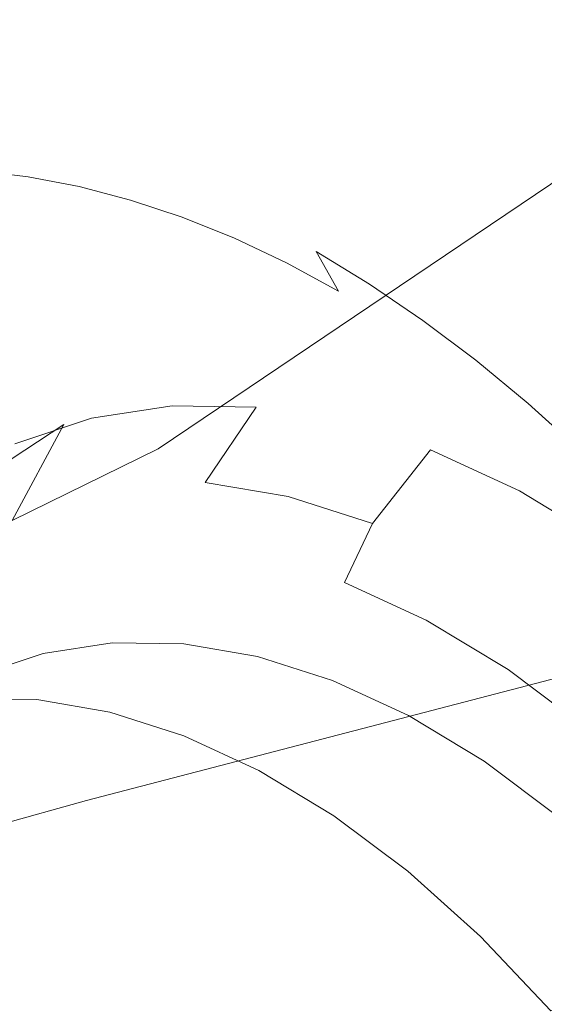
# Model space of a CAD drawing. Extents: x -88 to 87, y -110 to 30.
# Drawn here: x -56 to -52, y -12 to -4 of the extents above; entities that cross this region are included whole.
import ezdxf

# ---------------------------------------------------------------- set-up
doc = ezdxf.new("R2010")
doc.units = 0
doc.header["$LTSCALE"] = 500
doc.header["$MEASUREMENT"] = 0
doc.layers.add('NOVOTERM_BRAZ', color=7, linetype='Continuous')

msp = doc.modelspace()

# ---------------------------------------------------------------- linework, layer by layer
at = {"layer": 'NOVOTERM_BRAZ', "lineweight": 0}
for points, invisible_edges in [([(-53.9102, -5.0191, 39.4126), (-53.3005, -4.548, 40.4722), (-44.7664, 1.3487, 35.646), (-45.6008, 0.3657, 34.61)], 11), ([(-52.6417, -4.1935, 41.5517), (-44.155, 1.3189, 36.9786), (-44.7664, 1.3487, 35.646), (-53.3005, -4.548, 40.4722)], 13), ([(-43.4748, 1.4082, 38.0923), (-44.155, 1.3189, 36.9786), (-52.6417, -4.1935, 41.5517), (-51.9378, -3.9605, 42.6373)], 14), ([(-45.6008, 0.3657, 34.61), (-46.1692, -0.3372, 33.6579), (-54.462, -5.6029, 38.379), (-53.9102, -5.0191, 39.4126)], 14), ([(-46.1692, -0.3372, 33.6579), (-46.6372, -0.9123, 32.697), (-54.9545, -6.2921, 37.3837), (-54.462, -5.6029, 38.379)], 14), ([(-46.6372, -0.9123, 32.697), (-47.013, -1.4354, 31.6338), (-55.3799, -7.0817, 36.4354), (-54.9545, -6.2921, 37.3837)], 12), ([(-47.013, -1.4354, 31.6338), (-47.4684, -2.649, 30.7858), (-55.7357, -7.963, 35.5442), (-55.3799, -7.0817, 36.4354)], 15), ([(-56.0167, -8.9299, 34.7172), (-55.7357, -7.963, 35.5442), (-47.4684, -2.649, 30.7858), (-47.7616, -3.7051, 29.9685)], 15), ([(-56.0167, -8.9299, 34.7172), (-47.7616, -3.7051, 29.9685), (-47.9615, -4.7092, 29.0879), (-56.223, -9.9699, 33.9634)], 15), ([(-53.1819, -4.5964, 43.5101), (-52.4561, -4.486, 44.5709), (-51.1978, -3.8477, 43.7205), (-51.9378, -3.9605, 42.6373)], 15), ([(-52.4561, -4.486, 44.5709), (-51.7006, -4.4972, 45.6194), (-50.4282, -3.8588, 44.7888), (-51.1978, -3.8477, 43.7205)], 15), ([(-53.1819, -4.5964, 43.5101), (-51.9378, -3.9605, 42.6373), (-52.6417, -4.1935, 41.5517), (-53.8716, -4.8257, 42.4442)], 15), ([(-53.8716, -4.8257, 42.4442), (-52.6417, -4.1935, 41.5517), (-53.3005, -4.548, 40.4722), (-54.5187, -5.1728, 41.3871)], 15), ([(-56.611, -4.4017, 50.9771), (-57.0803, -4.3038, 51.3745), (-56.6433, -4.4228, 51.9278), (-56.174, -4.517, 51.5081)], 15), ([(-56.611, -4.4017, 50.9771), (-56.2668, -4.6224, 50.6664), (-56.691, -4.5406, 50.1427), (-57.0442, -4.3187, 50.4361)], 15), ([(-56.6433, -4.4228, 51.9278), (-57.2775, -4.4464, 52.4762), (-56.8521, -4.6038, 53.0419), (-56.2062, -4.574, 52.4675)], 15), ([(-56.174, -4.517, 51.5081), (-56.6433, -4.4228, 51.9278), (-56.2062, -4.574, 52.4675), (-55.7357, -4.6645, 52.0293)], 15), ([(-56.611, -4.4017, 50.9771), (-56.174, -4.517, 51.5081), (-55.8388, -4.734, 51.1813), (-56.2668, -4.6224, 50.6664)], 15), ([(-56.691, -4.5406, 50.1427), (-56.4293, -4.8901, 49.9063), (-56.8366, -4.8418, 49.3913), (-57.1112, -4.4922, 49.6117)], 13), ([(-56.174, -4.517, 51.5081), (-55.7357, -4.6645, 52.0293), (-55.407, -4.8777, 51.6876), (-55.8388, -4.734, 51.1813)], 15), ([(-54.3047, -5.3389, 44.3234), (-53.6008, -5.231, 45.3533), (-52.4561, -4.486, 44.5709), (-53.1819, -4.5964, 43.5101)], 15), ([(-53.6008, -5.231, 45.3533), (-52.8673, -5.2422, 46.3708), (-51.7006, -4.4972, 45.6194), (-52.4561, -4.486, 44.5709)], 15), ([(-52.1131, -5.3711, 47.3636), (-50.9233, -4.6298, 46.6444), (-51.7006, -4.4972, 45.6194), (-52.8673, -5.2422, 46.3708)], 15), ([(-55.7679, -4.7587, 52.9874), (-56.2062, -4.574, 52.4675), (-56.8521, -4.6038, 53.0419), (-56.4267, -4.7935, 53.5754)], 15), ([(-56.2668, -4.6224, 50.6664), (-56.018, -4.9682, 50.4138), (-56.4293, -4.8901, 49.9063), (-56.691, -4.5406, 50.1427)], 15), ([(-55.2961, -4.8443, 52.5368), (-55.7357, -4.6645, 52.0293), (-56.2062, -4.574, 52.4675), (-55.7679, -4.7587, 52.9874)], 15), ([(-55.1156, -5.6351, 40.346), (-54.5187, -5.1728, 41.3871), (-53.3005, -4.548, 40.4722), (-53.9102, -5.0191, 39.4126)], 15), ([(-54.3047, -5.3389, 44.3234), (-53.1819, -4.5964, 43.5101), (-53.8716, -4.8257, 42.4442), (-54.9738, -5.5607, 43.2897)], 15), ([(-61.0768, -5.9168, 56.497), (-60.5531, -6.0548, 57.0095), (-56.4267, -4.7935, 53.5754), (-56.8521, -4.6038, 53.0419)], 15), ([(-56.2668, -4.6224, 50.6664), (-55.8388, -4.734, 51.1813), (-55.6042, -5.0773, 50.9127), (-56.018, -4.9682, 50.4138)], 11), ([(-55.2961, -4.8443, 52.5368), (-54.9751, -5.0513, 52.1816), (-55.407, -4.8777, 51.6876), (-55.7357, -4.6645, 52.0293)], 15), ([(-56.223, -9.9699, 33.9634), (-47.9615, -4.7092, 29.0879), (-48.1083, -5.8942, 27.9298), (-56.3506, -11.0731, 33.2899)], 15), ([(-55.8388, -4.734, 51.1813), (-55.407, -4.8777, 51.6876), (-55.1865, -5.2161, 51.4017), (-55.6042, -5.0773, 50.9127)], 11), ([(-56.4267, -4.7935, 53.5754), (-60.5531, -6.0548, 57.0095), (-60.163, -6.2456, 57.447), (-55.9974, -5.0153, 54.083)], 15), ([(-56.8186, -5.8892, 48.5718), (-57.2376, -4.8257, 48.8702), (-56.8366, -4.8418, 49.3913), (-56.4525, -5.9054, 49.0472)], 13), ([(-55.3283, -4.9744, 53.49), (-55.7679, -4.7587, 52.9874), (-56.4267, -4.7935, 53.5754), (-55.9974, -5.0153, 54.083)], 15), ([(-54.8552, -5.0538, 53.0295), (-55.2961, -4.8443, 52.5368), (-55.7679, -4.7587, 52.9874), (-55.3283, -4.9744, 53.49)], 15), ([(-54.9738, -5.5607, 43.2897), (-53.8716, -4.8257, 42.4442), (-54.5187, -5.1728, 41.3871), (-55.6016, -5.8967, 42.2635)], 15), ([(-56.8366, -4.8418, 49.3913), (-56.4293, -4.8901, 49.9063), (-56.0825, -5.9487, 49.5176), (-56.4525, -5.9054, 49.0472)], 15), ([(-56.0825, -5.9487, 49.5176), (-56.4293, -4.8901, 49.9063), (-56.018, -4.9682, 50.4138), (-55.7073, -6.0194, 49.9806)], 13), ([(-54.9751, -5.0513, 52.1816), (-54.7662, -5.3847, 51.8807), (-55.1865, -5.2161, 51.4017), (-55.407, -4.8777, 51.6876)], 13), ([(-54.8552, -5.0538, 53.0295), (-54.5406, -5.2558, 52.6631), (-54.9751, -5.0513, 52.1816), (-55.2961, -4.8443, 52.5368)], 15), ([(-55.7073, -6.0194, 49.9806), (-56.018, -4.9682, 50.4138), (-55.6042, -5.0773, 50.9127), (-55.3283, -6.1186, 50.4361)], 15), ([(-55.3283, -4.9744, 53.49), (-55.9974, -5.0153, 54.083), (-55.5668, -5.2682, 54.5695), (-54.8861, -5.2199, 53.974)], 15), ([(-54.8552, -5.0538, 53.0295), (-55.3283, -4.9744, 53.49), (-54.8861, -5.2199, 53.974), (-54.4143, -5.2942, 53.5086)], 15), ([(-55.9974, -5.0153, 54.083), (-60.163, -6.2456, 57.447), (-59.7989, -6.4511, 57.8773), (-55.5668, -5.2682, 54.5695)], 15), ([(-55.6583, -6.2078, 39.3334), (-55.1156, -5.6351, 40.346), (-53.9102, -5.0191, 39.4126), (-54.462, -5.6029, 38.379)], 15), ([(-54.5406, -5.2558, 52.6631), (-54.3473, -5.5831, 52.3474), (-54.7662, -5.3847, 51.8807), (-54.9751, -5.0513, 52.1816)], 15), ([(-54.8552, -5.0538, 53.0295), (-54.4143, -5.2942, 53.5086), (-54.1088, -5.4901, 53.131), (-54.5406, -5.2558, 52.6631)], 15), ([(-55.3283, -6.1186, 50.4361), (-55.6042, -5.0773, 50.9127), (-55.1865, -5.2161, 51.4017), (-54.9467, -6.2462, 50.883)], 15), ([(-56.1805, -6.3466, 41.2546), (-55.6016, -5.8967, 42.2635), (-54.5187, -5.1728, 41.3871), (-55.1156, -5.6351, 40.346)], 15), ([(-54.8861, -5.2199, 53.974), (-55.5668, -5.2682, 54.5695), (-55.1298, -5.5508, 55.0374), (-54.4452, -5.4963, 54.4432)], 15), ([(-54.3047, -5.3389, 44.3234), (-55.2381, -6.1099, 45.0252), (-54.5613, -6.007, 46.0168), (-53.6008, -5.231, 45.3533)], 15), ([(-55.1865, -5.2161, 51.4017), (-54.7662, -5.3847, 51.8807), (-54.5651, -6.3999, 51.3187), (-54.9467, -6.2462, 50.883)], 15), ([(-54.4143, -5.2942, 53.5086), (-54.8861, -5.2199, 53.974), (-54.4452, -5.4963, 54.4432), (-53.9747, -5.5645, 53.9716)], 15), ([(-53.6008, -5.231, 45.3533), (-54.5613, -6.007, 46.0168), (-53.8561, -6.0157, 46.9947), (-52.8673, -5.2422, 46.3708)], 15), ([(-55.5668, -5.2682, 54.5695), (-59.7989, -6.4511, 57.8773), (-59.4283, -6.6877, 58.3094), (-55.1298, -5.5508, 55.0374)], 15), ([(-54.5406, -5.2558, 52.6631), (-54.1088, -5.4901, 53.131), (-53.927, -5.8099, 52.8017), (-54.3473, -5.5831, 52.3474)], 9), ([(-54.4143, -5.2942, 53.5086), (-53.9747, -5.5645, 53.9716), (-53.6769, -5.7541, 53.5853), (-54.1088, -5.4901, 53.131)], 11), ([(-52.1131, -5.3711, 47.3636), (-52.8673, -5.2422, 46.3708), (-53.8561, -6.0157, 46.9947), (-53.129, -6.1409, 47.9516)], 15), ([(-54.3047, -5.3389, 44.3234), (-54.9738, -5.5607, 43.2897), (-55.8827, -6.3231, 44.03), (-55.2381, -6.1099, 45.0252)], 15), ([(-54.5651, -6.3999, 51.3187), (-54.7662, -5.3847, 51.8807), (-54.3473, -5.5831, 52.3474), (-54.1823, -6.5809, 51.7446)], 13), ([(-51.3461, -5.6153, 48.3255), (-52.1131, -5.3711, 47.3636), (-53.129, -6.1409, 47.9516), (-52.3903, -6.3764, 48.8776)], 15), ([(-59.4283, -6.6877, 58.3094), (-59.0161, -6.9575, 58.7546), (-54.6889, -5.862, 55.4942), (-55.1298, -5.5508, 55.0374)], 15), ([(-54.0018, -5.8025, 54.8975), (-54.4452, -5.4963, 54.4432), (-55.1298, -5.5508, 55.0374), (-54.6889, -5.862, 55.4942)], 15), ([(-53.5364, -5.8644, 54.4197), (-53.9747, -5.5645, 53.9716), (-54.4452, -5.4963, 54.4432), (-54.0018, -5.8025, 54.8975)], 15), ([(-54.1088, -5.4901, 53.131), (-53.6769, -5.7541, 53.5853), (-53.5093, -6.0653, 53.2412), (-53.927, -5.8099, 52.8017)], 15), ([(-54.9738, -5.5607, 43.2897), (-55.6016, -5.8967, 42.2635), (-56.486, -6.6479, 43.0421), (-55.8827, -6.3231, 44.03)], 15), ([(-55.6583, -6.2078, 39.3334), (-54.462, -5.6029, 38.379), (-54.9545, -6.2921, 37.3837), (-56.1405, -6.8846, 38.3567)], 15), ([(-54.1823, -6.5809, 51.7446), (-54.3473, -5.5831, 52.3474), (-53.927, -5.8099, 52.8017), (-53.7994, -6.7879, 52.1593)], 15), ([(-53.5364, -5.8644, 54.4197), (-53.2476, -6.0467, 54.0223), (-53.6769, -5.7541, 53.5853), (-53.9747, -5.5645, 53.9716)], 13), ([(-51.3461, -5.6153, 48.3255), (-52.3903, -6.3764, 48.8776), (-51.6439, -6.7198, 49.7639), (-50.57, -5.9735, 49.2465)], 15), ([(-56.7064, -6.9007, 40.2717), (-56.1805, -6.3466, 41.2546), (-55.1156, -5.6351, 40.346), (-55.6583, -6.2078, 39.3334)], 15), ([(-53.2476, -6.0467, 54.0223), (-53.0942, -6.3491, 53.6646), (-53.5093, -6.0653, 53.2412), (-53.6769, -5.7541, 53.5853)], 15), ([(-54.6889, -5.862, 55.4942), (-59.0161, -6.9575, 58.7546), (-58.5763, -7.2701, 59.2024), (-54.2454, -6.2016, 55.9361)], 15), ([(-53.5609, -6.1372, 55.3345), (-54.0018, -5.8025, 54.8975), (-54.6889, -5.862, 55.4942), (-54.2454, -6.2016, 55.9361)], 15), ([(-53.1007, -6.1929, 54.8505), (-53.5364, -5.8644, 54.4197), (-54.0018, -5.8025, 54.8975), (-53.5609, -6.1372, 55.3345)], 15), ([(-53.7994, -6.7879, 52.1593), (-53.927, -5.8099, 52.8017), (-53.5093, -6.0653, 53.2412), (-53.4178, -7.021, 52.5603)], 15), ([(-53.1007, -6.1929, 54.8505), (-52.8222, -6.3677, 54.4432), (-53.2476, -6.0467, 54.0223), (-53.5364, -5.8644, 54.4197)], 13), ([(-56.1805, -6.3466, 41.2546), (-57.0442, -7.0792, 42.0716), (-56.486, -6.6479, 43.0421), (-55.6016, -5.8967, 42.2635)], 15), ([(-56.4525, -5.9054, 49.0472), (-56.1895, -7.2305, 48.7749), (-56.5143, -7.2168, 48.354), (-56.8186, -5.8892, 48.5718)], 15), ([(-56.0825, -5.9487, 49.5176), (-55.862, -7.2701, 49.1908), (-56.1895, -7.2305, 48.7749), (-56.4525, -5.9054, 49.0472)], 15), ([(-56.397, -12.2321, 32.7032), (-56.3506, -11.0731, 33.2899), (-48.1083, -5.8942, 27.9298), (-48.4674, -7.6532, 27.5156)], 15), ([(-55.7073, -6.0194, 49.9806), (-55.5294, -7.3333, 49.6005), (-55.862, -7.2701, 49.1908), (-56.0825, -5.9487, 49.5176)], 15), ([(-55.2381, -6.1099, 45.0252), (-55.9175, -6.8338, 45.5613), (-55.2677, -6.7346, 46.512), (-54.5613, -6.007, 46.0168)], 15), ([(-55.3283, -6.1186, 50.4361), (-55.1942, -7.4201, 50.0041), (-55.5294, -7.3333, 49.6005), (-55.7073, -6.0194, 49.9806)], 15), ([(-54.5613, -6.007, 46.0168), (-55.2677, -6.7346, 46.512), (-54.5909, -6.7445, 47.4503), (-53.8561, -6.0157, 46.9947)], 15), ([(-53.129, -6.1409, 47.9516), (-53.8561, -6.0157, 46.9947), (-54.5909, -6.7445, 47.4503), (-53.8948, -6.8635, 48.3676)], 15), ([(-53.5093, -6.0653, 53.2412), (-53.0942, -6.3491, 53.6646), (-53.0388, -7.28, 52.9466), (-53.4178, -7.021, 52.5603)], 15), ([(-52.8222, -6.3677, 54.4432), (-52.6817, -6.659, 54.0731), (-53.0942, -6.3491, 53.6646), (-53.2476, -6.0467, 54.0223)], 15), ([(-55.2381, -6.1099, 45.0252), (-55.8827, -6.3231, 44.03), (-56.535, -7.0396, 44.6081), (-55.9175, -6.8338, 45.5613)], 15), ([(-54.9467, -6.2462, 50.883), (-54.8565, -7.5329, 50.399), (-55.1942, -7.4201, 50.0041), (-55.3283, -6.1186, 50.4361)], 15), ([(-53.5609, -6.1372, 55.3345), (-54.2454, -6.2016, 55.9361), (-53.8032, -6.5685, 56.3607), (-53.1226, -6.5003, 55.7554)], 15), ([(-52.3903, -6.3764, 48.8776), (-53.129, -6.1409, 47.9516), (-53.8948, -6.8635, 48.3676), (-53.1857, -7.0891, 49.2552)], 15), ([(-53.1007, -6.1929, 54.8505), (-53.5609, -6.1372, 55.3345), (-53.1226, -6.5003, 55.7554), (-52.6701, -6.5487, 55.2639)], 15), ([(-54.2454, -6.2016, 55.9361), (-58.5763, -7.2701, 59.2024), (-58.1252, -7.6275, 59.6391), (-53.8032, -6.5685, 56.3607)], 15), ([(-56.7064, -6.9007, 40.2717), (-55.6583, -6.2078, 39.3334), (-56.1405, -6.8846, 38.3567), (-57.1744, -7.5577, 39.3247)], 3), ([(-54.5651, -6.3999, 51.3187), (-54.5174, -7.6693, 50.7864), (-54.8565, -7.5329, 50.399), (-54.9467, -6.2462, 50.883)], 15), ([(-53.1007, -6.1929, 54.8505), (-52.6701, -6.5487, 55.2639), (-52.4006, -6.7148, 54.8468), (-52.8222, -6.3677, 54.4432)], 11), ([(-55.8827, -6.3231, 44.03), (-56.486, -6.6479, 43.0421), (-57.1138, -7.3495, 43.6611), (-56.535, -7.0396, 44.6081)], 15), ([(-56.1405, -6.8846, 38.3567), (-54.9545, -6.2921, 37.3837), (-55.3799, -7.0817, 36.4354), (-56.5582, -7.6581, 37.4258)], 15), ([(-56.7064, -6.9007, 40.2717), (-57.5508, -7.6135, 41.1246), (-57.0442, -7.0792, 42.0716), (-56.1805, -6.3466, 41.2546)], 13), ([(-54.1823, -6.5809, 51.7446), (-54.1784, -7.8292, 51.1628), (-54.5174, -7.6693, 50.7864), (-54.5651, -6.3999, 51.3187)], 15), ([(-52.3903, -6.3764, 48.8776), (-53.1857, -7.0891, 49.2552), (-52.4702, -7.4201, 50.1044), (-51.6439, -6.7198, 49.7639)], 13), ([(-53.0388, -7.28, 52.9466), (-53.0942, -6.3491, 53.6646), (-52.6817, -6.659, 54.0731), (-52.6623, -7.5627, 53.3192)], 15), ([(-52.8222, -6.3677, 54.4432), (-52.4006, -6.7148, 54.8468), (-52.2743, -6.9962, 54.463), (-52.6817, -6.659, 54.0731)], 15), ([(-53.1226, -6.5003, 55.7554), (-53.8032, -6.5685, 56.3607), (-53.3636, -6.964, 56.7667), (-52.6894, -6.8896, 56.1552)], 15), ([(-52.6701, -6.5487, 55.2639), (-53.1226, -6.5003, 55.7554), (-52.6894, -6.8896, 56.1552), (-52.2446, -6.9317, 55.6576)], 15), ([(-53.8032, -6.5685, 56.3607), (-58.1252, -7.6275, 59.6391), (-57.6746, -8.03, 60.0559), (-53.3636, -6.964, 56.7667)], 15), ([(-53.7994, -6.7879, 52.1593), (-53.8393, -8.0126, 51.5304), (-54.1784, -7.8292, 51.1628), (-54.1823, -6.5809, 51.7446)], 15), ([(-52.6701, -6.5487, 55.2639), (-52.2446, -6.9317, 55.6576), (-51.9855, -7.0891, 55.2317), (-52.4006, -6.7148, 54.8468)], 11), ([(-57.0442, -7.0792, 42.0716), (-57.6488, -7.7635, 42.7289), (-57.1138, -7.3495, 43.6611), (-56.486, -6.6479, 43.0421)], 15), ([(-52.6623, -7.5627, 53.3192), (-52.6817, -6.659, 54.0731), (-52.2743, -6.9962, 54.463), (-52.2898, -7.8701, 53.6757)], 15), ([(-56.2733, -7.4362, 45.8782), (-55.6506, -7.3408, 46.7905), (-55.2677, -6.7346, 46.512), (-55.9175, -6.8338, 45.5613)], 11), ([(-55.6506, -7.3408, 46.7905), (-55.0022, -7.3507, 47.6904), (-54.5909, -6.7445, 47.4503), (-55.2677, -6.7346, 46.512)], 9), ([(-51.6439, -6.7198, 49.7639), (-52.4702, -7.4201, 50.1044), (-51.7561, -7.8515, 50.9078), (-50.8988, -7.171, 50.6008)], 9), ([(-52.4006, -6.7148, 54.8468), (-51.9855, -7.0891, 55.2317), (-51.8721, -7.3581, 54.8356), (-52.2743, -6.9962, 54.463)], 15), ([(-54.3344, -7.4647, 48.5706), (-53.8948, -6.8635, 48.3676), (-54.5909, -6.7445, 47.4503), (-55.0022, -7.3507, 47.6904)], 15), ([(-53.4178, -7.021, 52.5603), (-53.5016, -8.2196, 51.8845), (-53.8393, -8.0126, 51.5304), (-53.7994, -6.7879, 52.1593)], 15), ([(-57.1744, -7.5577, 39.3247), (-56.1405, -6.8846, 38.3567), (-56.5582, -7.6581, 37.4258), (-57.5792, -8.3077, 38.4223)], 13), ([(-56.2733, -7.4362, 45.8782), (-55.9175, -6.8338, 45.5613), (-56.535, -7.0396, 44.6081), (-56.8663, -7.6333, 44.9634)], 13), ([(-53.6537, -7.6817, 49.4223), (-53.1857, -7.0891, 49.2552), (-53.8948, -6.8635, 48.3676), (-54.3344, -7.4647, 48.5706)], 15), ([(-52.264, -7.3061, 56.5365), (-52.6894, -6.8896, 56.1552), (-53.3636, -6.964, 56.7667), (-52.9318, -7.3854, 57.1517)], 15), ([(-51.8257, -7.3408, 56.0314), (-52.2446, -6.9317, 55.6576), (-52.6894, -6.8896, 56.1552), (-52.264, -7.3061, 56.5365)], 15), ([(-57.6746, -8.03, 60.0559), (-57.2324, -8.4626, 60.4507), (-52.9318, -7.3854, 57.1517), (-53.3636, -6.964, 56.7667)], 15), ([(-53.0388, -7.28, 52.9466), (-53.1664, -8.4477, 52.2274), (-53.5016, -8.2196, 51.8845), (-53.4178, -7.021, 52.5603)], 15), ([(-52.2898, -7.8701, 53.6757), (-52.2743, -6.9962, 54.463), (-51.8721, -7.3581, 54.8356), (-51.9224, -8.201, 54.0161)], 15), ([(-56.9062, -8.5233, 36.5518), (-56.5582, -7.6581, 37.4258), (-55.3799, -7.0817, 36.4354), (-55.7357, -7.963, 35.5442)], 13), ([(-53.6537, -7.6817, 49.4223), (-52.9679, -7.9978, 50.2368), (-52.4702, -7.4201, 50.1044), (-53.1857, -7.0891, 49.2552)], 7), ([(-51.2365, -10.2587, 53.9815), (-60.4991, -10.2228, 41.798), (-56.5143, -7.2168, 48.354), (-51.2365, -10.2587, 53.9815)], 15), ([(-55.862, -7.2701, 49.1908), (-56.5143, -7.2168, 48.354), (-56.1895, -7.2305, 48.7749), (-55.862, -7.2701, 49.1908)], 15), ([(-55.1942, -7.4201, 50.0041), (-56.5143, -7.2168, 48.354), (-55.862, -7.2701, 49.1908), (-55.1942, -7.4201, 50.0041)], 15), ([(-53.8393, -8.0126, 51.5304), (-56.5143, -7.2168, 48.354), (-55.1942, -7.4201, 50.0041), (-53.8393, -8.0126, 51.5304)], 15), ([(-51.2365, -10.2587, 53.9815), (-56.5143, -7.2168, 48.354), (-53.8393, -8.0126, 51.5304), (-51.2365, -10.2587, 53.9815)], 15), ([(-55.1942, -7.4201, 50.0041), (-55.862, -7.2701, 49.1908), (-55.5294, -7.3333, 49.6005), (-55.1942, -7.4201, 50.0041)], 15), ([(-52.6623, -7.5627, 53.3192), (-52.8325, -8.6994, 52.5566), (-53.1664, -8.4477, 52.2274), (-53.0388, -7.28, 52.9466)], 15), ([(-56.3996, -7.9209, 46.0341), (-55.8002, -7.8304, 46.9106), (-55.6506, -7.3408, 46.7905), (-56.2733, -7.4362, 45.8782)], 15), ([(-55.8002, -7.8304, 46.9106), (-55.1762, -7.8391, 47.7771), (-55.0022, -7.3507, 47.6904), (-55.6506, -7.3408, 46.7905)], 15), ([(-54.5342, -7.9494, 48.6226), (-54.3344, -7.4647, 48.5706), (-55.0022, -7.3507, 47.6904), (-55.1762, -7.8391, 47.7771)], 13), ([(-51.845, -7.7486, 56.8955), (-52.264, -7.3061, 56.5365), (-52.9318, -7.3854, 57.1517), (-52.5089, -7.8329, 57.5157)], 15), ([(-52.9318, -7.3854, 57.1517), (-57.2324, -8.4626, 60.4507), (-56.798, -8.9212, 60.8233), (-52.5089, -7.8329, 57.5157)], 15), ([(-56.3996, -7.9209, 46.0341), (-56.2733, -7.4362, 45.8782), (-56.8663, -7.6333, 44.9634), (-56.9694, -8.1106, 45.154)], 15), ([(-54.5174, -7.6693, 50.7864), (-55.1942, -7.4201, 50.0041), (-54.8565, -7.5329, 50.399), (-54.5174, -7.6693, 50.7864)], 15), ([(-53.8393, -8.0126, 51.5304), (-55.1942, -7.4201, 50.0041), (-54.5174, -7.6693, 50.7864), (-53.8393, -8.0126, 51.5304)], 15), ([(-52.9679, -7.9978, 50.2368), (-52.282, -8.4118, 51.0068), (-51.7561, -7.8515, 50.9078), (-52.4702, -7.4201, 50.1044)], 15), ([(-53.8806, -8.1577, 49.4408), (-53.6537, -7.6817, 49.4223), (-54.3344, -7.4647, 48.5706), (-54.5342, -7.9494, 48.6226)], 13), ([(-52.2898, -7.8701, 53.6757), (-52.5038, -8.9708, 52.8723), (-52.8325, -8.6994, 52.5566), (-52.6623, -7.5627, 53.3192)], 15), ([(-48.4674, -7.6532, 27.5156), (-48.6416, -8.9609, 27.129), (-56.3648, -13.4333, 32.2093), (-56.397, -12.2321, 32.7032)], 15), ([(-53.8393, -8.0126, 51.5304), (-54.5174, -7.6693, 50.7864), (-54.1784, -7.8292, 51.1628), (-53.8393, -8.0126, 51.5304)], 15), ([(-53.8806, -8.1577, 49.4408), (-53.2205, -8.4614, 50.2257), (-52.9679, -7.9978, 50.2368), (-53.6537, -7.6817, 49.4223)], 6), ([(-51.845, -7.7486, 56.8955), (-52.5089, -7.8329, 57.5157), (-52.0938, -8.3052, 57.8561), (-51.4363, -8.2147, 57.231)], 15), ([(-52.5089, -7.8329, 57.5157), (-56.798, -8.9212, 60.8233), (-56.3738, -9.4047, 61.1724), (-52.0938, -8.3052, 57.8561)], 15), ([(-56.3996, -7.9209, 46.0341), (-56.3854, -8.2953, 46.0849), (-55.8066, -8.2072, 46.9329), (-55.8002, -7.8304, 46.9106)], 15), ([(-55.8002, -7.8304, 46.9106), (-55.8066, -8.2072, 46.9329), (-55.2033, -8.2147, 47.7684), (-55.1762, -7.8391, 47.7771)], 15), ([(-54.5342, -7.9494, 48.6226), (-55.1762, -7.8391, 47.7771), (-55.2033, -8.2147, 47.7684), (-54.5832, -8.3213, 48.5867)], 15), ([(-56.3996, -7.9209, 46.0341), (-56.9694, -8.1106, 45.154), (-56.9359, -8.4775, 45.2345), (-56.3854, -8.2953, 46.0849)], 15), ([(-51.9224, -8.201, 54.0161), (-52.1789, -9.2634, 53.1744), (-52.5038, -8.9708, 52.8723), (-52.2898, -7.8701, 53.6757)], 15), ([(-51.6039, -8.9212, 51.7235), (-51.0496, -8.382, 51.6554), (-51.7561, -7.8515, 50.9078), (-52.282, -8.4118, 51.0068)], 15), ([(-57.1821, -9.4704, 35.741), (-56.9062, -8.5233, 36.5518), (-55.7357, -7.963, 35.5442), (-56.0167, -8.9299, 34.7172)], 15), ([(-53.8806, -8.1577, 49.4408), (-54.5342, -7.9494, 48.6226), (-54.5832, -8.3213, 48.5867), (-53.9515, -8.5233, 49.3777)], 15), ([(-53.2205, -8.4614, 50.2257), (-52.5605, -8.8593, 50.9659), (-52.282, -8.4118, 51.0068), (-52.9679, -7.9978, 50.2368)], 14), ([(-53.1664, -8.4477, 52.2274), (-53.8393, -8.0126, 51.5304), (-53.5016, -8.2196, 51.8845), (-53.1664, -8.4477, 52.2274)], 15), ([(-52.5038, -8.9708, 52.8723), (-53.8393, -8.0126, 51.5304), (-53.1664, -8.4477, 52.2274), (-52.5038, -8.9708, 52.8723)], 15), ([(-51.2365, -10.2587, 53.9815), (-53.8393, -8.0126, 51.5304), (-52.5038, -8.9708, 52.8723), (-51.2365, -10.2587, 53.9815)], 15), ([(-53.8806, -8.1577, 49.4408), (-53.9515, -8.5233, 49.3777), (-53.3134, -8.8171, 50.1353), (-53.2205, -8.4614, 50.2257)], 15), ([(-56.3068, -8.7279, 46.1035), (-55.7525, -8.6436, 46.9143), (-55.8066, -8.2072, 46.9329), (-56.3854, -8.2953, 46.0849)], 14), ([(-55.7525, -8.6436, 46.9143), (-55.1749, -8.651, 47.7164), (-55.2033, -8.2147, 47.7684), (-55.8066, -8.2072, 46.9329)], 14), ([(-54.5806, -8.7527, 48.4988), (-54.5832, -8.3213, 48.5867), (-55.2033, -8.2147, 47.7684), (-55.1749, -8.651, 47.7164)], 7), ([(-56.3068, -8.7279, 46.1035), (-56.3854, -8.2953, 46.0849), (-56.9359, -8.4775, 45.2345), (-56.8341, -8.9026, 45.2889)], 7), ([(-52.0938, -8.3052, 57.8561), (-56.3738, -9.4047, 61.1724), (-55.9587, -9.9129, 61.498), (-51.689, -8.8022, 58.1742)], 15), ([(-53.976, -8.946, 49.2576), (-53.9515, -8.5233, 49.3777), (-54.5832, -8.3213, 48.5867), (-54.5806, -8.7527, 48.4988)], 7), ([(-53.2205, -8.4614, 50.2257), (-53.3134, -8.8171, 50.1353), (-52.6765, -9.2014, 50.8508), (-52.5605, -8.8593, 50.9659)], 15), ([(-52.5038, -8.9708, 52.8723), (-53.1664, -8.4477, 52.2274), (-52.8325, -8.6994, 52.5566), (-52.5038, -8.9708, 52.8723)], 15), ([(-51.9095, -9.3489, 51.6554), (-51.6039, -8.9212, 51.7235), (-52.282, -8.4118, 51.0068), (-52.5605, -8.8593, 50.9659)], 7), ([(-53.976, -8.946, 49.2576), (-53.3649, -9.2274, 49.9818), (-53.3134, -8.8171, 50.1353), (-53.9515, -8.5233, 49.3777)], 14), ([(-56.3068, -8.7279, 46.1035), (-57.4799, -9.1766, 46.8252), (-56.9307, -9.0923, 47.6286), (-55.7525, -8.6436, 46.9143)], 13), ([(-55.7525, -8.6436, 46.9143), (-56.9307, -9.0923, 47.6286), (-56.3596, -9.101, 48.4208), (-55.1749, -8.651, 47.7164)], 13), ([(-55.1749, -8.651, 47.7164), (-56.3596, -9.101, 48.4208), (-55.7718, -9.2014, 49.1945), (-54.5806, -8.7527, 48.4988)], 13), ([(-56.8341, -8.9026, 45.2889), (-58.0007, -9.3489, 46.0205), (-57.4799, -9.1766, 46.8252), (-56.3068, -8.7279, 46.1035)], 13), ([(-55.9587, -9.9129, 61.498), (-55.5552, -10.4447, 61.7976), (-51.2945, -9.3204, 58.4676), (-51.689, -8.8022, 58.1742)], 7), ([(-54.5806, -8.7527, 48.4988), (-55.7718, -9.2014, 49.1945), (-55.1736, -9.3923, 49.9447), (-53.976, -8.946, 49.2576)], 13), ([(-53.3649, -9.2274, 49.9818), (-52.7539, -9.5968, 50.6676), (-52.6765, -9.2014, 50.8508), (-53.3134, -8.8171, 50.1353)], 14), ([(-51.9095, -9.3489, 51.6554), (-52.5605, -8.8593, 50.9659), (-52.6765, -9.2014, 50.8508), (-52.0461, -9.6749, 51.5168)], 15), ([(-57.7262, -9.1778, 61.5104), (-57.3007, -9.6625, 61.8607), (-56.3738, -9.4047, 61.1724), (-56.798, -8.9212, 60.8233)], 15), ([(-57.1821, -9.4704, 35.741), (-56.0167, -8.9299, 34.7172), (-56.223, -9.9699, 33.9634), (-57.3845, -10.4905, 35.002)], 15), ([(-56.2526, -14.6654, 31.8119), (-56.3648, -13.4333, 32.2093), (-48.6416, -8.9609, 27.129), (-48.6746, -10.1596, 26.6726)], 15), ([(-53.976, -8.946, 49.2576), (-55.1736, -9.3923, 49.9447), (-54.569, -9.6712, 50.6614), (-53.3649, -9.2274, 49.9818)], 13), ([(-51.8579, -9.577, 53.4591), (-52.5038, -8.9708, 52.8723), (-52.1789, -9.2634, 53.1744), (-51.8579, -9.577, 53.4591)], 15), ([(-51.2365, -10.2587, 53.9815), (-52.5038, -8.9708, 52.8723), (-51.8579, -9.577, 53.4591), (-51.2365, -10.2587, 53.9815)], 15), ([(-53.3649, -9.2274, 49.9818), (-54.569, -9.6712, 50.6614), (-53.9657, -10.0356, 51.3398), (-52.7539, -9.5968, 50.6676)], 13), ([(-52.1505, -10.0493, 51.3064), (-52.0461, -9.6749, 51.5168), (-52.6765, -9.2014, 50.8508), (-52.7539, -9.5968, 50.6676)], 7), ([(-51.2945, -9.3204, 58.4676), (-55.5552, -10.4447, 61.7976), (-55.1646, -10.9975, 62.0724), (-50.9129, -9.8608, 58.735)], 15), ([(-57.3007, -9.6625, 61.8607), (-56.8843, -10.172, 62.1863), (-55.9587, -9.9129, 61.498), (-56.3738, -9.4047, 61.1724)], 15), ([(-52.7539, -9.5968, 50.6676), (-53.9657, -10.0356, 51.3398), (-53.3688, -10.4831, 51.9711), (-52.1505, -10.0493, 51.3064)], 13), ([(-56.4795, -10.705, 62.4883), (-55.5552, -10.4447, 61.7976), (-55.9587, -9.9129, 61.498), (-56.8843, -10.172, 62.1863)], 11), ([(-54.7869, -11.5702, 62.3212), (-50.5442, -10.4199, 58.9789), (-50.9129, -9.8608, 58.735), (-55.1646, -10.9975, 62.0724)], 15), ([(-57.3845, -10.4905, 35.002), (-56.223, -9.9699, 33.9634), (-56.3506, -11.0731, 33.2899), (-57.5096, -11.5739, 34.3409)], 15), ([(-52.1505, -10.0493, 51.3064), (-53.3688, -10.4831, 51.9711), (-52.7835, -11.0087, 52.5505), (-51.5588, -10.581, 51.8919)], 13), ([(-48.1168, -24.8572, 51.7421), (-60.4991, -10.2228, 41.798), (-51.2365, -10.2587, 53.9815), (-48.1168, -24.8572, 51.7421)], 15), ([(-60.4991, -10.2228, 41.798), (-48.1168, -24.8572, 51.7421), (-57.3794, -24.8213, 39.5587), (-60.4991, -10.2228, 41.798)], 15), ([(-57.2801, -10.9331, 63.0825), (-56.4795, -10.705, 62.4883), (-56.8843, -10.172, 62.1863), (-57.6862, -10.3988, 62.7805)], 11), ([(-56.2526, -14.6654, 31.8119), (-48.6746, -10.1596, 26.6726), (-48.512, -11.4239, 25.8864), (-56.0631, -15.9174, 31.516)], 12), ([(-56.0876, -11.2591, 62.7631), (-55.1646, -10.9975, 62.0724), (-55.5552, -10.4447, 61.7976), (-56.4795, -10.705, 62.4883)], 15), ([(-54.422, -12.1627, 62.5428), (-50.1884, -10.9988, 59.1955), (-50.5442, -10.4199, 58.9789), (-54.7869, -11.5702, 62.3212)], 15), ([(-51.5588, -10.581, 51.8919), (-52.7835, -11.0087, 52.5505), (-52.2163, -11.6074, 53.0741), (-50.9864, -11.1859, 52.4205)], 9), ([(-56.8869, -11.4884, 63.3586), (-56.0876, -11.2591, 62.7631), (-56.4795, -10.705, 62.4883), (-57.2801, -10.9331, 63.0825)], 15), ([(-56.0876, -11.2591, 62.7631), (-55.7086, -11.8342, 63.0132), (-54.7869, -11.5702, 62.3212), (-55.1646, -10.9975, 62.0724)], 15), ([(-54.422, -12.1627, 62.5428), (-54.0767, -12.7748, 62.7345), (-49.8481, -11.5938, 59.3849), (-50.1884, -10.9988, 59.1955)], 15), ([(-57.556, -12.7094, 33.7665), (-57.5096, -11.5739, 34.3409), (-56.3506, -11.0731, 33.2899), (-56.397, -12.2321, 32.7032)], 15), ([(-56.8869, -11.4884, 63.3586), (-56.5079, -12.0649, 63.6073), (-55.7086, -11.8342, 63.0132), (-56.0876, -11.2591, 62.7631)], 15), ([(-55.795, -17.1756, 31.3241), (-56.0631, -15.9174, 31.516), (-48.512, -11.4239, 25.8864), (-48.4222, -13.028, 26.078)], 11)]:
    msp.add_3dface(points, dxfattribs=dict(at, invisible_edges=invisible_edges))

doc.saveas('drawing.dxf')
